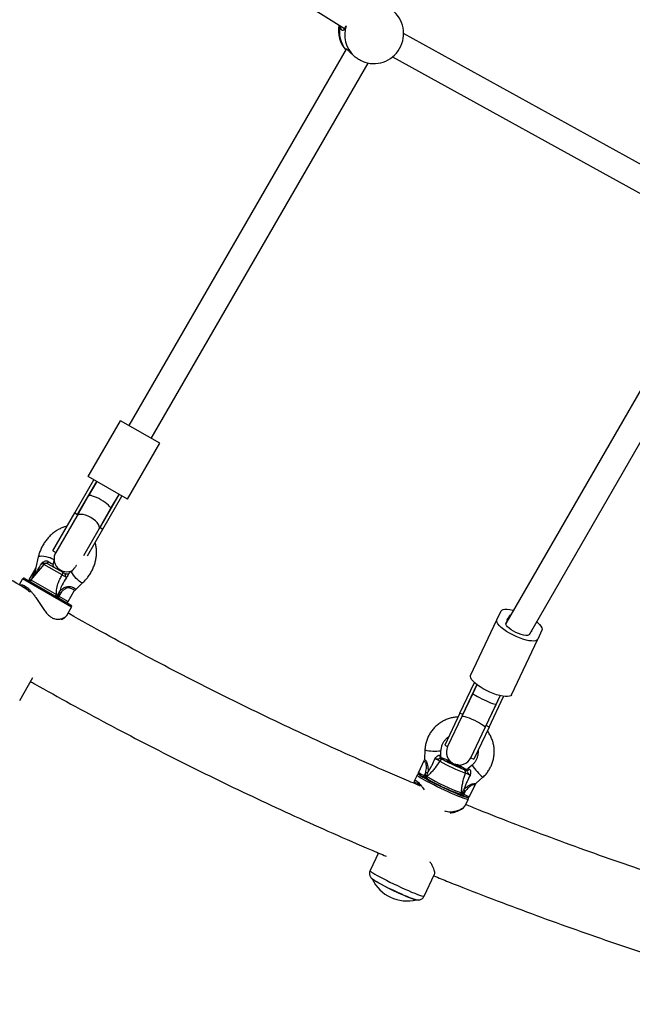
# Model space of a CAD drawing. Units: millimetres. Extents: x 0 to 17035, y 0 to 18953.
# Drawn here: x 9342 to 9722, y 5778 to 6388 of the extents above; entities that cross this region are included whole.
import ezdxf

# ---------------------------------------------------------------- set-up
doc = ezdxf.new("R2010")
doc.units = ezdxf.units.MM

msp = doc.modelspace()

# ---------------------------------------------------------------- linework, layer by layer
at = {"color": 7, "linetype": 'Continuous', "lineweight": 25, "ltscale": 100}
for p, q in [((9347.52, 6506.27), (9543.48, 6382.34)), ((9781.23, 6268.26), (9580.17, 6379.31)), ((9544.66, 6369.58), (9410.07, 6136.45)), ((9573.32, 6364.82), (9775.55, 6253.12)), ((9423.92, 6128.45), (9558.2, 6361.02)), ((9775.55, 6242.73), (9643.56, 6013.94)), ((9658.05, 6007.02), (9787.94, 6232.2)), ((9384.87, 6104.81), (9404.87, 6139.45)), ((9429.12, 6125.45), (9404.87, 6139.45)), ((9409.12, 6090.81), (9429.12, 6125.45)), ((9376.54, 6082.38), (9388.33, 6102.81)), ((9378.27, 6081.38), (9390.07, 6101.81)), ((9409.12, 6090.81), (9384.87, 6104.81)), ((9390.07, 6101.81), (9384.88, 6092.82)), ((9392.13, 6073.38), (9403.92, 6093.81)), ((9398.73, 6084.82), (9403.92, 6093.81)), ((9384.88, 6092.82), (9377.71, 6080.41)), ((9393.86, 6072.38), (9405.65, 6092.81)), ((9362.98, 6058.89), (9376.54, 6082.38)), ((9376.54, 6082.38), (9378.27, 6081.38)), ((9391.57, 6072.41), (9398.73, 6084.82)), ((9377.71, 6080.41), (9364.71, 6057.89)), ((9382.02, 6055.88), (9391.57, 6072.41)), ((9384.29, 6055.8), (9393.86, 6072.38)), ((9392.13, 6073.38), (9393.86, 6072.38)), ((9362.98, 6058.89), (9364.71, 6057.89)), ((9357.34, 6050.42), (9349.39, 6040.95)), ((9353.91, 6055.11), (9352.4, 6048.55)), ((9359.87, 6050.87), (9369.09, 6045.54)), ((9363.09, 6050.4), (9363.65, 6052.86)), ((9352.14, 6047.93), (9348.34, 6041.36)), ((9374.74, 6046.46), (9372.89, 6044.74)), ((9344.23, 6041.42), (9342.11, 6037.75)), ((9345.6, 6041.79), (9368.17, 6028.75)), ((9376.66, 6034.59), (9381.55, 6039.15)), ((9367.58, 6032.48), (9366.1, 6031.1)), ((9367.58, 6032.48), (9366.61, 6030.81)), ((9372.43, 6027.45), (9376.21, 6034)), ((9365.16, 6031.85), (9365.81, 6031.3)), ((9365.81, 6031.3), (9365.78, 6031.23)), ((9366.1, 6031.1), (9366.61, 6030.81)), ((9368.17, 6028.75), (9374.17, 6025.29)), ((9371.81, 6019.2), (9374.54, 6023.92)), ((9637.95, 6016.1), (9640.56, 6021.62)), ((9621.65, 5981.67), (9637.95, 6016.1)), ((9643.56, 6013.94), (9644.3, 6015.5)), ((9644.3, 6015.5), (9645.05, 6017.08)), ((9645.05, 6017.08), (9645.79, 6018.63)), ((9665.87, 6009.64), (9663.25, 6004.12)), ((9646.96, 5969.69), (9663.25, 6004.12)), ((9342.39, 5966.24), (9350.54, 5980.35)), ((9615, 5958.27), (9623.99, 5977.25)), ((9616.81, 5957.42), (9625.57, 5975.93)), ((9625.57, 5975.93), (9623.04, 5970.58)), ((9623.04, 5970.58), (9616.28, 5956.29)), ((9631.27, 5950.57), (9640.04, 5969.09)), ((9633.08, 5949.71), (9642.06, 5968.7)), ((9637.5, 5963.74), (9640.04, 5969.09)), ((9630.74, 5949.44), (9637.5, 5963.74)), ((9615, 5958.27), (9605.61, 5938.43)), ((9616.28, 5956.29), (9607.42, 5937.57)), ((9616.81, 5957.42), (9615, 5958.27)), ((9621.88, 5930.73), (9630.74, 5949.44)), ((9633.08, 5949.71), (9623.69, 5929.87)), ((9633.08, 5949.71), (9631.27, 5950.57)), ((9593.33, 5935.48), (9593.08, 5930)), ((9603.18, 5931.95), (9603.32, 5935.02)), ((9605.61, 5938.43), (9607.42, 5937.57)), ((9592.79, 5928.87), (9589.38, 5921.65)), ((9621.88, 5930.73), (9623.69, 5929.87)), ((9622.53, 5925.99), (9620.24, 5923.93)), ((9588.53, 5919.88), (9586.81, 5916.24)), ((9592.57, 5918.83), (9593.3, 5918.48)), ((9593.82, 5921.4), (9593, 5919.66)), ((9593, 5919.66), (9593.72, 5919.32)), ((9593.72, 5919.32), (9593.82, 5921.4)), ((9594.11, 5919.08), (9594.14, 5919.15)), ((9594.14, 5919.15), (9594.57, 5919.05)), ((9594.89, 5917.63), (9594.29, 5918.01)), ((9625.12, 5914.87), (9629.22, 5918.57)), ((9588.49, 5915.06), (9588.3, 5915.13)), ((9621.03, 5906.73), (9624.44, 5913.94)), ((9615.27, 5908.13), (9614.84, 5908.27)), ((9615.99, 5908.97), (9616.29, 5908.72)), ((9616.29, 5908.72), (9616.26, 5908.65)), ((9616.26, 5907.67), (9616.99, 5907.33)), ((9616.26, 5907.67), (9616.26, 5907.67)), ((9618.24, 5909.9), (9616.69, 5908.51)), ((9616.69, 5908.51), (9617.41, 5908.16)), ((9618.24, 5909.9), (9617.41, 5908.16)), ((9618.46, 5901.29), (9620.17, 5904.9)), ((9564.62, 5871.7), (9559.44, 5860.74)), ((9592.88, 5844.91), (9599.33, 5858.55))]:
    msp.add_line(p, q, dxfattribs=at)
at = {"color": 1, "linetype": 'Continuous', "lineweight": 25, "ltscale": 100}
for p, q in [((9368.65, 6043.89), (9357.34, 6050.42)), ((9368.18, 6027.6), (9344.23, 6041.42)), ((9348.34, 6041.36), (9349.29, 6040.81)), ((9349.39, 6040.95), (9365.16, 6031.85)), ((9350.42, 6042.39), (9350.01, 6041.69)), ((9350.35, 6042.09), (9350.42, 6042.39)), ((9366.61, 6030.81), (9372.43, 6027.45)), ((9374.54, 6023.92), (9368.18, 6027.6))]:
    msp.add_line(p, q, dxfattribs=at)
at = {"color": 7, "linetype": 'Continuous', "lineweight": 25, "ltscale": 100, "flags": 128}
for points in [[(9391.57, 6072.41), (9391.79, 6073.2), (9391.65, 6074.15), (9391.17, 6075.21), (9390.35, 6076.33), (9389.25, 6077.46), (9387.92, 6078.53), (9386.42, 6079.5), (9384.83, 6080.31), (9383.24, 6080.93), (9381.71, 6081.32), (9380.33, 6081.46), (9379.17, 6081.35), (9378.28, 6081), (9377.71, 6080.41)], [(9359.87, 6050.87), (9359.81, 6050.93), (9359.78, 6051.03), (9359.77, 6051.16), (9359.79, 6051.34), (9359.83, 6051.54), (9359.9, 6051.76), (9359.99, 6052.01), (9360.11, 6052.27)], [(9364.21, 6031.04), (9364.3, 6031.02), (9364.41, 6031.03), (9364.54, 6031.09), (9364.67, 6031.19), (9364.8, 6031.32), (9364.93, 6031.48), (9365.05, 6031.66), (9365.16, 6031.85)], [(9640.56, 6021.62), (9641.03, 6022.17), (9641.84, 6022.55), (9642.95, 6022.73), (9644.35, 6022.73), (9645.99, 6022.53), (9647.82, 6022.14), (9648.23, 6022.03)], [(9663.25, 6004.12), (9662.78, 6003.56), (9661.97, 6003.19), (9660.86, 6003), (9659.46, 6003.01), (9657.82, 6003.21), (9655.99, 6003.6), (9654.01, 6004.16), (9651.93, 6004.89), (9649.82, 6005.76), (9647.73, 6006.75), (9645.72, 6007.83), (9643.84, 6008.98), (9642.15, 6010.15), (9640.68, 6011.32), (9639.49, 6012.46), (9638.6, 6013.54), (9638.04, 6014.52), (9637.82, 6015.38), (9637.95, 6016.1)], [(9658.03, 6007.1), (9657.61, 6006.69), (9656.86, 6006.48), (9655.8, 6006.47), (9654.49, 6006.66), (9652.99, 6007.05), (9651.39, 6007.61), (9649.75, 6008.31), (9648.17, 6009.13), (9646.72, 6010.02), (9645.47, 6010.93), (9644.49, 6011.82), (9643.83, 6012.65), (9643.51, 6013.37), (9643.56, 6013.94)], [(9645.79, 6018.63), (9646.2, 6019.04), (9646.59, 6019.19)], [(9662.58, 6014.88), (9663.13, 6014.41), (9664.32, 6013.27), (9665.21, 6012.2), (9665.77, 6011.22), (9665.99, 6010.35), (9665.87, 6009.64)], [(9646.96, 5969.69), (9646.49, 5969.14), (9645.68, 5968.76), (9644.56, 5968.57), (9643.17, 5968.58), (9641.53, 5968.78), (9639.7, 5969.17), (9637.71, 5969.73), (9635.64, 5970.46), (9633.53, 5971.33), (9631.44, 5972.32), (9629.43, 5973.4), (9627.55, 5974.55), (9625.85, 5975.72), (9624.39, 5976.89), (9623.2, 5978.03), (9622.31, 5979.11), (9621.74, 5980.09), (9621.52, 5980.95), (9621.65, 5981.67)], [(9616.28, 5956.29), (9616.57, 5956.44), (9617.21, 5956.42), (9618.17, 5956.22), (9619.4, 5955.85), (9620.83, 5955.33), (9622.4, 5954.68), (9624.02, 5953.95), (9625.62, 5953.16), (9627.11, 5952.36), (9628.42, 5951.58), (9629.48, 5950.86), (9630.24, 5950.25), (9630.67, 5949.77), (9630.74, 5949.44)], [(9610.57, 5926.76), (9609.38, 5927.35), (9608.33, 5927.89), (9607.49, 5928.36), (9606.92, 5928.71), (9606.67, 5928.92), (9606.75, 5928.98), (9607.17, 5928.88), (9607.4, 5928.8)], [(9610.68, 5927.36), (9610.33, 5927.52), (9609.26, 5927.99), (9608.36, 5928.35), (9607.72, 5928.58), (9607.38, 5928.66), (9607.38, 5928.57), (9607.72, 5928.32), (9608.36, 5927.95), (9609.26, 5927.47), (9610.33, 5926.93), (9611.47, 5926.39), (9612.59, 5925.88), (9613.58, 5925.46), (9614.36, 5925.16), (9614.85, 5925), (9615.03, 5925.01), (9615.03, 5925.01)], [(9615.06, 5925.18), (9615.2, 5925.1), (9615.61, 5924.81), (9615.69, 5924.67), (9615.44, 5924.7), (9614.88, 5924.88), (9614.04, 5925.2), (9612.98, 5925.65), (9611.8, 5926.18), (9610.57, 5926.76)], [(9589.91, 5920.2), (9589.93, 5920.16), (9590.31, 5919.82), (9591, 5919.33), (9591.98, 5918.72), (9593.24, 5917.99), (9594.74, 5917.16), (9596.45, 5916.24), (9598.34, 5915.27), (9600.37, 5914.25), (9602.5, 5913.21), (9604.67, 5912.18), (9606.84, 5911.17), (9608.97, 5910.2), (9611.01, 5909.3), (9612.92, 5908.48), (9614.65, 5907.77), (9616.18, 5907.17), (9617.46, 5906.71), (9618.47, 5906.38), (9619.18, 5906.2), (9619.54, 5906.17)], [(9587.95, 5842.69), (9587.39, 5842.8), (9586.52, 5843.05), (9585.37, 5843.46), (9583.97, 5844), (9582.34, 5844.66), (9580.53, 5845.43), (9578.58, 5846.29), (9576.53, 5847.22), (9574.43, 5848.19), (9572.33, 5849.19), (9570.28, 5850.2), (9568.33, 5851.18), (9566.53, 5852.11), (9564.91, 5852.98), (9563.51, 5853.76), (9562.37, 5854.43), (9561.52, 5854.99), (9560.97, 5855.41), (9560.74, 5855.66)]]:
    msp.add_lwpolyline(points, dxfattribs=at)
at = {"color": 1, "linetype": 'Continuous', "lineweight": 25, "ltscale": 100, "flags": 128}
for points in [[(9353.91, 6055.11), (9353.97, 6055.24), (9354.38, 6055.5), (9355.11, 6055.65), (9356.11, 6055.67), (9357.31, 6055.57), (9358.62, 6055.35), (9359.95, 6055.03), (9361.18, 6054.63), (9362.24, 6054.19), (9363.04, 6053.72), (9363.52, 6053.28), (9363.66, 6052.89), (9363.65, 6052.86)], [(9380.12, 6039.44), (9379.25, 6040.03), (9378.3, 6040.81), (9377.34, 6041.75), (9376.44, 6042.76), (9375.67, 6043.78), (9375.08, 6044.73), (9374.71, 6045.53), (9374.6, 6046.13), (9374.73, 6046.46)], [(9350.42, 6042.39), (9350.54, 6042.39), (9350.6, 6042.39)], [(9381.55, 6039.14), (9381.36, 6039.05), (9380.84, 6039.11), (9380.12, 6039.44)], [(9620.17, 5904.9), (9620.14, 5904.87), (9619.82, 5904.85), (9619.18, 5904.97), (9618.25, 5905.25), (9617.03, 5905.68), (9615.55, 5906.24), (9613.85, 5906.93), (9611.95, 5907.73), (9609.89, 5908.62), (9607.73, 5909.59), (9605.49, 5910.62), (9603.24, 5911.68), (9601, 5912.76), (9598.83, 5913.83), (9596.78, 5914.87), (9594.88, 5915.86), (9593.17, 5916.78), (9591.69, 5917.61), (9590.47, 5918.33), (9589.53, 5918.94), (9588.89, 5919.41), (9588.57, 5919.73), (9588.53, 5919.88)], [(9619.54, 5906.17), (9619.6, 5906.18), (9619.7, 5906.27)], [(9559.44, 5860.74), (9559.45, 5860.64), (9559.71, 5860.34), (9560.3, 5859.88), (9561.19, 5859.3), (9562.37, 5858.58), (9563.83, 5857.75), (9565.52, 5856.83), (9567.42, 5855.83), (9569.49, 5854.77), (9571.69, 5853.67), (9573.98, 5852.56), (9576.31, 5851.45), (9578.63, 5850.37), (9580.91, 5849.34), (9583.1, 5848.37), (9585.15, 5847.49), (9587.03, 5846.72), (9588.69, 5846.06), (9590.11, 5845.54), (9591.26, 5845.15), (9592.12, 5844.92), (9592.66, 5844.84), (9592.88, 5844.91)]]:
    msp.add_lwpolyline(points, dxfattribs=at)
at = {"color": 7, "linetype": 'Continuous', "lineweight": 25, "ltscale": 10000}
for centre, radius, start, end in [((9561.67, 6379.19), 18.5, 330, 53.04301), ((9558.34, 6381.11), 18.5, 169.61304, 220.82021), ((9561.67, 6379.19), 18.5, 247.04434, 330), ((9371.64, 6053.89), 8, 150, 296.70378), ((9358.87, 6049.13), 2, 60, 140), ((9364.97, 6050.19), 1.97, 168.79794, 239.70078), ((9367.03, 6045.21), 2.09, 320.88106, 9.34795), ((9345.1, 6040.92), 1, 60, 150), ((9349.21, 6040.86), 1, 150, 240), ((9350.16, 6040.31), 1, 140, 240), ((9360.7, 6028.35), 8.03, 30.95112, 39.2585), ((9366.8, 6030.55), 0.888, 141.27223, 227.08871), ((9367.31, 6030.25), 0.888, 141.27223, 227.08871), ((9371.57, 6027.95), 1, 240, 330), ((9373.67, 6024.42), 1, 330, 60), ((9645.18, 6016.05), 1.04, 97.09799, 212.24623), ((9646.71, 6018.21), 0.986, 96.75824, 203.28372), ((9658.72, 6009.64), 0.948, 290.08519, 9.95677), ((9614.65, 5934.15), 8, 154.67211, 334.67211), ((9604.35, 5931.83), 1.85, 168.81442, 239.56714), ((9604.14, 5927.76), 1.86, 72.81269, 150.9167), ((9661.74, 6033.76), 120.64, 240.59629, 248.97093), ((9580.01, 5864.45), 70.25, 65.30386, 69.43793), ((9653.28, 6015.88), 99.08, 240.62837, 248.93885), ((9605.68, 5912.03), 15.99, 54.25954, 66.25213), ((9579.21, 5856.46), 77.83, 60.37608, 64.02096), ((9616.68, 5921.82), 1.89, 339.55243, 57.97592), ((9619.55, 5924.63), 1.81, 250.90494, 321.80645), ((9592.05, 5882.47), 38.98, 85.51678, 87.38933), ((9595.32, 5918.48), 0.945, 142.41634, 243.23178), ((9657.54, 6024.99), 123.24, 239.27149, 250.29573), ((9653.66, 6016.77), 115.25, 239.343, 250.22422), ((9576.9, 5872.49), 55.75, 42.14777, 43.43869), ((9615.06, 5909.19), 0.956, 245.45598, 346.37087), ((9582.26, 5865.71), 23.75, 205.02914, 284.31508), ((9636.57, 5980.45), 146.18, 239.18197, 250.14562)]:
    msp.add_arc(centre, radius, start, end, dxfattribs=at)
at = {"color": 1, "linetype": 'Continuous', "lineweight": 25, "ltscale": 10000}
for centre, radius, start, end in [((9558.52, 6380.5), 18.16, 168.59981, 218.87989), ((9561.82, 6378.61), 18.14, 162.19039, 226.78544), ((9349.81, 6039.95), 0.517, 204.07994, 238.92316), ((9599.61, 5962.96), 28.18, 257.12542, 277.56427), ((9656.7, 5950.07), 41.8, 215.16824, 228.90801), ((9597.73, 5932.51), 13.7, 232.4492, 249.79031), ((9586.36, 5922.52), 7.23, 329.21575, 336.64681), ((9587.09, 5922.18), 7.23, 329.21575, 336.64681), ((9610.05, 5911.37), 7.23, 329.21575, 336.64681), ((9610.78, 5911.03), 7.23, 329.21575, 336.64681), ((9624.24, 5920.16), 13.81, 240.35605, 256.53707)]:
    msp.add_arc(centre, radius, start, end, dxfattribs=at)
at = {"color": 7, "linetype": 'Continuous', "lineweight": 25, "ltscale": 10000}
for centre, major_axis, ratio, start_param, end_param in [((9391.8, 6088.82), (6.93, -4), 0.234752, 1.570796, 3.141593), ((9391.8, 6088.82), (6.93, -4), 0.234752, 0, 1.570796), ((9358.74, 6053.83), (4.38, -3.23), 0.088162, 5.0925, 6.136432), ((9364.34, 6032.12), (2.95, -1.35), 0.07458, 5.256131, 5.388588), ((9630.27, 5967.16), (7.23, -3.42), 0.081765, 3.141593, 4.712389), ((9630.27, 5967.16), (7.23, -3.42), 0.081765, 4.712389, 6.283185), ((9597.47, 5933.28), (6.85, -3.24), 0.059082, 5.789264, 6.833196), ((9624.9, 5920.36), (6.85, -3.24), 0.059082, 2.647672, 3.691604), ((9593.3, 5918.2), (3.92, -1.85), 0.059082, 1.343661, 1.598841), ((9593.73, 5919.11), (2.92, -1.81), 0.052636, 1.470999, 1.603456), ((9616.26, 5907.39), (3.92, -1.85), 0.059082, 1.598841, 1.854021), ((9616.69, 5908.29), (3.25, -1.11), 0.058569, 1.590901, 1.723359)]:
    msp.add_ellipse(centre, major_axis=major_axis, ratio=ratio, start_param=start_param, end_param=end_param, dxfattribs=at)
at = {"color": 1, "linetype": 'Continuous', "lineweight": 25, "ltscale": 10000}
for centre, major_axis, ratio, start_param, end_param in [((9598.32, 5935.09), (4.86, -3.15), 0.051326, 5.794575, 6.313147), ((9625.75, 5922.17), (5.52, -1.76), 0.058277, 3.107541, 3.682204)]:
    msp.add_ellipse(centre, major_axis=major_axis, ratio=ratio, start_param=start_param, end_param=end_param, dxfattribs=at)
at = {"color": 7, "linetype": 'Continuous', "lineweight": 25, "ltscale": 100}
for points, knots in [([(9544.33, 6383.89), (9544.11, 6383.45), (9543.55, 6382.34), (9542.88, 6381.31), (9542.18, 6381.03), (9541.62, 6381.78), (9541.25, 6382.78), (9541.24, 6383.59), (9541.24, 6383.76)], [0, 0, 0, 0, 0.141968, 0.357499, 0.569721, 0.762623, 0.951731, 1, 1, 1, 1]), ([(9549.4, 6365.39), (9548.74, 6365.99), (9547.43, 6367.2), (9545.98, 6368.74), (9544.98, 6369.66), (9544.77, 6369.61), (9544.67, 6369.58)], [0, 0, 0, 0, 0.258165, 0.516289, 0.770449, 1, 1, 1, 1]), ([(9554.47, 6362.19), (9554.28, 6362.26), (9553.46, 6362.55), (9551.78, 6363.56), (9550.26, 6364.65), (9549.52, 6365.29), (9549.4, 6365.39)], [0, 0, 0, 0, 0.116733, 0.522867, 0.923299, 1, 1, 1, 1]), ([(9347.47, 6034.59), (9341.33, 6038.19), (9327.85, 6046.11), (9307.23, 6058.65), (9285.57, 6072.16), (9264.09, 6085.95), (9242.76, 6100), (9221.61, 6114.32), (9200.63, 6128.9), (9179.82, 6143.76), (9161.33, 6157.27), (9149.85, 6165.93), (9145.17, 6169.46)], [0, 0, 0, 0, 0.087897, 0.192904, 0.297911, 0.402917, 0.507923, 0.612928, 0.717932, 0.822935, 0.927936, 1, 1, 1, 1]), ([(9371.71, 6074.01), (9371.18, 6073.9), (9369.9, 6073.62), (9367.92, 6072.84), (9365.77, 6071.74), (9363.71, 6070.36), (9361.76, 6068.73), (9359.96, 6066.89), (9358.32, 6064.85), (9356.88, 6062.64), (9355.66, 6060.31), (9354.69, 6057.92), (9354.16, 6056.17), (9353.94, 6055.24), (9353.91, 6055.11)], [0, 0, 0, 0, 0.064102, 0.154432, 0.245828, 0.338004, 0.430669, 0.523602, 0.616649, 0.709782, 0.803027, 0.896427, 0.984865, 1, 1, 1, 1]), ([(9381.55, 6039.15), (9381.9, 6039.48), (9382.86, 6040.41), (9384.32, 6042.1), (9385.84, 6044.24), (9387.15, 6046.52), (9388.24, 6048.92), (9389.08, 6051.4), (9389.66, 6053.92), (9389.97, 6056.46), (9390.01, 6058.97), (9389.73, 6061.4), (9389.4, 6063.1), (9389.07, 6063.93), (9389.03, 6064.02)], [0, 0, 0, 0, 0.052234, 0.145267, 0.238332, 0.331494, 0.424797, 0.518278, 0.611982, 0.705918, 0.799999, 0.894004, 0.9876, 1, 1, 1, 1]), ([(9356, 6051.04), (9356, 6051.05), (9356.01, 6051.05), (9356.08, 6051.13), (9356.49, 6051.53), (9357.2, 6052.13), (9358, 6052.5), (9358.66, 6052.64), (9359.06, 6052.65), (9359.63, 6052.54), (9359.9, 6052.39), (9360.11, 6052.27)], [0, 0, 0, 0, 0.002676, 0.007161, 0.068481, 0.367841, 0.594116, 0.624633, 0.798826, 0.84419, 1, 1, 1, 1]), ([(9363.94, 6048.53), (9363.91, 6048.54), (9363.67, 6048.65), (9363.34, 6049.05), (9363.08, 6049.61), (9363.03, 6050.11), (9363.07, 6050.31), (9363.09, 6050.4)], [0, 0, 0, 0, 0.036532, 0.336981, 0.605432, 0.826013, 1, 1, 1, 1]), ([(9352.42, 6048.58), (9352.4, 6048.52), (9352.37, 6048.36), (9352.24, 6048.11), (9352.16, 6047.95)], [0, 0, 0, 0, 0.402438, 1, 1, 1, 1]), ([(9369.09, 6045.54), (9369.57, 6045.27), (9370.14, 6044.94), (9370.7, 6044.61), (9370.8, 6044.56)], [0, 0, 0, 0, 0.8357, 1, 1, 1, 1]), ([(9371.34, 6042.18), (9371.34, 6042.18), (9371.31, 6042.26), (9371.15, 6042.67), (9370.78, 6043.35), (9370.63, 6044.02), (9370.63, 6044.34), (9370.67, 6044.56), (9370.75, 6044.56), (9370.8, 6044.56)], [0, 0, 0, 0, 0.002711, 0.100929, 0.479642, 0.68657, 0.713953, 0.847697, 1, 1, 1, 1]), ([(9372.88, 6044.74), (9372.84, 6044.7), (9372.7, 6044.58), (9372.25, 6044.34), (9371.6, 6044.28), (9371.05, 6044.38), (9370.83, 6044.55), (9370.8, 6044.58)], [0, 0, 0, 0, 0.133985, 0.375374, 0.653784, 0.946354, 1, 1, 1, 1]), ([(9377.49, 6049.85), (9377.47, 6049.8), (9377.13, 6049.2), (9376.33, 6048.15), (9375.41, 6047.1), (9374.86, 6046.58), (9374.74, 6046.46)], [0, 0, 0, 0, 0.03989, 0.460226, 0.8793, 1, 1, 1, 1]), ([(9365.16, 6031.85), (9365.13, 6032.78), (9365.06, 6035.04), (9365.92, 6038.22), (9367.18, 6041.28), (9368.16, 6043.02), (9368.65, 6043.89)], [0, 0, 0, 0, 0.2179003, 0.5271985, 0.762255, 1, 1, 1, 1]), ([(9371.34, 6042.18), (9370.37, 6040.75), (9368.74, 6038.37), (9367.59, 6035.49), (9367.28, 6034.18), (9367.24, 6034), (9367.24, 6033.99)], [0, 0, 0, 0, 0.562533, 0.937585, 0.998927, 1, 1, 1, 1]), ([(9371.34, 6042.18), (9371.24, 6042.27), (9370.98, 6042.49), (9370.36, 6042.91), (9369.53, 6043.42), (9368.94, 6043.73), (9368.65, 6043.89)], [0, 0, 0, 0, 0.192629, 0.462978, 0.731443, 1, 1, 1, 1]), ([(9346, 6035.77), (9345.99, 6035.78), (9345.9, 6035.84), (9345.82, 6035.87), (9345.75, 6035.9)], [0, 0, 0, 0, 0.133133, 1, 1, 1, 1]), ([(9345.99, 6035.75), (9346.15, 6035.66), (9346.59, 6035.38), (9347.43, 6034.64), (9348.19, 6033.9), (9348.62, 6033.38), (9348.7, 6033.29)], [0, 0, 0, 0, 0.195278, 0.552533, 0.917898, 1, 1, 1, 1]), ([(9365.81, 6031.3), (9366.08, 6031.85), (9366.44, 6032.58), (9366.82, 6033.27), (9366.91, 6033.43)], [0, 0, 0, 0, 0.7695952, 1, 1, 1, 1]), ([(9367.24, 6033.99), (9367.23, 6033.99), (9367.12, 6033.8), (9367.02, 6033.61), (9366.91, 6033.43)], [0, 0, 0, 0, 0.019173, 1, 1, 1, 1]), ([(9376.22, 6034.01), (9376.22, 6034.01), (9376.3, 6034.21), (9376.5, 6034.43), (9376.63, 6034.55), (9376.67, 6034.58)], [0, 0, 0, 0, 0.015744, 0.727535, 1, 1, 1, 1]), ([(9365.42, 6030.34), (9365.42, 6030.34), (9365.41, 6030.35), (9365.4, 6030.38), (9365.43, 6030.5), (9365.51, 6030.71), (9365.63, 6030.96), (9365.73, 6031.14), (9365.78, 6031.23)], [0, 0, 0, 0, 0.004653, 0.172442, 0.401099, 0.608124, 0.803843, 1, 1, 1, 1]), ([(9590.24, 5913.33), (9586.55, 5914.87), (9574.98, 5919.7), (9555.69, 5928.12), (9532.36, 5938.58), (9509.18, 5949.34), (9486.13, 5960.38), (9463.24, 5971.69), (9440.49, 5983.29), (9417.89, 5995.15), (9395.46, 6007.33), (9380.3, 6015.69), (9372.66, 6020.07), (9372.41, 6020.22)], [0, 0, 0, 0, 0.04934, 0.154553, 0.259767, 0.364984, 0.470202, 0.575421, 0.680642, 0.785863, 0.891086, 0.996309, 1, 1, 1, 1]), ([(9368.1, 6016.39), (9368.49, 6016.55), (9369.36, 6016.89), (9370.48, 6017.65), (9371.34, 6018.43), (9371.67, 6019.01), (9371.78, 6019.2)], [0, 0, 0, 0, 0.236542, 0.531974, 0.83823, 1, 1, 1, 1]), ([(9349.13, 5977.91), (9349.95, 5977.44), (9358.23, 5972.7), (9374.12, 5963.94), (9396.83, 5951.65), (9419.71, 5939.66), (9442.73, 5927.94), (9465.9, 5916.51), (9489.21, 5905.36), (9512.67, 5894.48), (9536.27, 5883.9), (9555.18, 5875.64), (9566.26, 5871.01), (9569.38, 5869.7)], [0, 0, 0, 0, 0.011486, 0.116737, 0.221988, 0.327239, 0.432491, 0.537744, 0.642997, 0.748251, 0.853506, 0.958763, 1, 1, 1, 1]), ([(9613.88, 5955.89), (9613.53, 5955.89), (9612.32, 5955.87), (9610.26, 5955.5), (9607.74, 5954.82), (9605.33, 5953.81), (9603.06, 5952.52), (9600.96, 5950.97), (9599.06, 5949.18), (9597.4, 5947.17), (9595.99, 5944.97), (9594.86, 5942.62), (9594.02, 5940.15), (9593.51, 5937.76), (9593.39, 5936.19), (9593.33, 5935.48)], [0, 0, 0, 0, 0.032335, 0.114269, 0.196204, 0.278137, 0.360067, 0.441992, 0.523912, 0.605826, 0.687732, 0.769632, 0.851524, 0.933411, 1, 1, 1, 1]), ([(9629.22, 5918.57), (9629.6, 5918.92), (9630.61, 5919.87), (9632.07, 5921.61), (9633.5, 5923.78), (9634.66, 5926.12), (9635.53, 5928.58), (9636.1, 5931.13), (9636.35, 5933.72), (9636.28, 5936.33), (9635.9, 5938.91), (9635.22, 5941.42), (9634.22, 5943.83), (9633.14, 5945.83), (9632.29, 5946.94), (9631.97, 5947.36)], [0, 0, 0, 0, 0.049073, 0.130973, 0.212901, 0.294822, 0.376736, 0.458644, 0.540547, 0.622447, 0.704345, 0.786241, 0.868139, 0.95004, 1, 1, 1, 1]), ([(9603.32, 5935.02), (9603.34, 5935.3), (9603.4, 5936.2), (9603.72, 5937.72), (9604.41, 5939.5), (9605.38, 5941.15), (9606.63, 5942.59), (9607.58, 5943.49), (9608.15, 5943.83), (9608.17, 5943.84)], [0, 0, 0, 0, 0.0799312, 0.2623986, 0.4450206, 0.6276052, 0.810134, 0.9925956, 1, 1, 1, 1]), ([(9626.26, 5935.3), (9626.27, 5935.17), (9626.37, 5934.42), (9626.25, 5933.02), (9625.87, 5931.15), (9625.16, 5929.38), (9624.17, 5927.75), (9623.24, 5926.65), (9622.65, 5926.11), (9622.53, 5925.99)], [0, 0, 0, 0, 0.036565, 0.219707, 0.402861, 0.585998, 0.769096, 0.952138, 1, 1, 1, 1]), ([(9593.06, 5930), (9593.06, 5929.94), (9593.08, 5929.59), (9592.98, 5929.18), (9592.8, 5928.9), (9592.78, 5928.88)], [0, 0, 0, 0, 0.150035, 0.917776, 1, 1, 1, 1]), ([(9602.51, 5928.66), (9601.6, 5927.26), (9600.21, 5925.1), (9598.03, 5922.42), (9596.28, 5920.53), (9595.12, 5919.52), (9594.57, 5919.05)], [0, 0, 0, 0, 0.390714, 0.598736, 0.81122, 1, 1, 1, 1]), ([(9595.3, 5921.94), (9595.3, 5921.94), (9595.35, 5922.01), (9595.82, 5922.68), (9596.68, 5924.05), (9598.1, 5926.67), (9598.95, 5928.71), (9599.5, 5930.01)], [0, 0, 0, 0, 0.001073, 0.027809, 0.283014, 0.53893, 1, 1, 1, 1]), ([(9599.5, 5930.01), (9599.51, 5930.02), (9599.51, 5930.03), (9599.58, 5930.11), (9599.92, 5930.57), (9600.49, 5931.28), (9601.11, 5931.81), (9601.59, 5932.11), (9601.87, 5932.23), (9602.24, 5932.28), (9602.41, 5932.23), (9602.53, 5932.19)], [0, 0, 0, 0, 0.002676, 0.007161, 0.068481, 0.367841, 0.594116, 0.624633, 0.798826, 0.84419, 1, 1, 1, 1]), ([(9599.5, 5930.01), (9599.51, 5930.01), (9599.65, 5930.01), (9600.32, 5930), (9601.31, 5929.98), (9602.2, 5930.13), (9602.68, 5930.22), (9603.07, 5930.29), (9603.29, 5930.25), (9603.41, 5930.24)], [0, 0, 0, 0, 0.002711, 0.100929, 0.479642, 0.68657, 0.713953, 0.847697, 1, 1, 1, 1]), ([(9602.51, 5928.66), (9602.32, 5928.78), (9601.95, 5929.02), (9601.1, 5929.42), (9600.25, 5929.77), (9599.72, 5929.94), (9599.5, 5930.01)], [0, 0, 0, 0, 0.268557, 0.537022, 0.807371, 1, 1, 1, 1]), ([(9603.75, 5930.49), (9603.76, 5930.49), (9603.77, 5930.48), (9603.69, 5930.55), (9603.52, 5930.74), (9603.31, 5931.11), (9603.16, 5931.56), (9603.2, 5931.87), (9603.21, 5931.97)], [0, 0, 0, 0, 0.096628, 0.2674288, 0.4195696, 0.6129005, 0.8751539, 1, 1, 1, 1]), ([(9604.69, 5930.23), (9604.37, 5930.35), (9603.99, 5930.49), (9603.49, 5930.7), (9603.41, 5930.73)], [0, 0, 0, 0, 0.8357, 1, 1, 1, 1]), ([(9603.41, 5930.24), (9603.49, 5930.19), (9603.99, 5929.93), (9604.37, 5929.72), (9604.69, 5929.54)], [0, 0, 0, 0, 0.1643, 1, 1, 1, 1]), ([(9618.95, 5923.41), (9618.87, 5923.45), (9618.37, 5923.71), (9617.99, 5923.93), (9617.68, 5924.11)], [0, 0, 0, 0, 0.1643, 1, 1, 1, 1]), ([(9617.68, 5923.42), (9617.99, 5923.3), (9618.37, 5923.16), (9618.87, 5922.95), (9618.95, 5922.92)], [0, 0, 0, 0, 0.8357, 1, 1, 1, 1]), ([(9620.22, 5923.95), (9620.16, 5923.89), (9619.97, 5923.69), (9619.59, 5923.53), (9619.18, 5923.44), (9618.91, 5923.43), (9618.77, 5923.45), (9618.72, 5923.46), (9618.74, 5923.45), (9618.74, 5923.45)], [0, 0, 0, 0, 0.112167, 0.33674, 0.525786, 0.677907, 0.812716, 0.972801, 1, 1, 1, 1]), ([(9618.95, 5922.92), (9619.05, 5922.83), (9619.24, 5922.67), (9619.45, 5922.32), (9619.7, 5921.89), (9620.15, 5921.11), (9620.8, 5920.36), (9621.24, 5919.84), (9621.33, 5919.74), (9621.34, 5919.73)], [0, 0, 0, 0, 0.152303, 0.286047, 0.31343, 0.520358, 0.899071, 0.997289, 1, 1, 1, 1]), ([(9620.97, 5923.51), (9621.09, 5923.43), (9621.25, 5923.33), (9621.47, 5922.99), (9621.57, 5922.7), (9621.67, 5922.13), (9621.67, 5921.3), (9621.49, 5920.41), (9621.36, 5919.85), (9621.34, 5919.75), (9621.34, 5919.74), (9621.34, 5919.73)], [0, 0, 0, 0, 0.15581, 0.201174, 0.375367, 0.405884, 0.632159, 0.931519, 0.992839, 0.997324, 1, 1, 1, 1]), ([(9586.82, 5916.22), (9586.8, 5916.19), (9586.67, 5915.97), (9586.6, 5915.52), (9586.61, 5915.08), (9586.61, 5914.85)], [0, 0, 0, 0, 0.0650703, 0.5322667, 1, 1, 1, 1]), ([(9589.57, 5920.51), (9589.46, 5920.5), (9589.27, 5920.49), (9588.83, 5920.32), (9588.64, 5920.01), (9588.55, 5919.87)], [0, 0, 0, 0, 0.381815, 0.708832, 1, 1, 1, 1]), ([(9589.4, 5921.65), (9589.37, 5921.61), (9589.29, 5921.46), (9589.27, 5921.19), (9589.32, 5920.9), (9589.43, 5920.68), (9589.55, 5920.52), (9589.68, 5920.39), (9589.88, 5920.24), (9590.2, 5920.04), (9590.81, 5919.7), (9591.6, 5919.29), (9592.22, 5918.99), (9592.54, 5918.84), (9592.57, 5918.83)], [0, 0, 0, 0, 0.0253253, 0.0865144, 0.1366014, 0.1807688, 0.2211339, 0.2634145, 0.3294499, 0.4810319, 0.6469137, 0.8211238, 0.9819568, 1, 1, 1, 1]), ([(9594.11, 5919.08), (9594.07, 5918.98), (9594, 5918.79), (9593.98, 5918.51), (9594.02, 5918.26), (9594.13, 5918.1), (9594.24, 5918.03), (9594.29, 5918.01), (9594.29, 5918.01)], [0, 0, 0, 0, 0.196157, 0.391876, 0.598901, 0.827558, 0.995347, 1, 1, 1, 1]), ([(9594.14, 5919.15), (9594.41, 5919.69), (9594.77, 5920.41), (9595.03, 5921.15), (9595.09, 5921.32)], [0, 0, 0, 0, 0.769595, 1, 1, 1, 1]), ([(9595.09, 5921.32), (9595.16, 5921.52), (9595.23, 5921.73), (9595.3, 5921.93), (9595.3, 5921.94)], [0, 0, 0, 0, 0.980827, 1, 1, 1, 1]), ([(9615.99, 5908.97), (9616.03, 5909.68), (9616.1, 5911.17), (9616.47, 5913.7), (9617.17, 5917.08), (9617.95, 5919.56), (9618.45, 5921.16)], [0, 0, 0, 0, 0.188579, 0.395838, 0.608782, 1, 1, 1, 1]), ([(9621.34, 5919.73), (9620.68, 5918.47), (9619.64, 5916.48), (9618.47, 5913.66), (9617.95, 5912.13), (9617.74, 5911.37), (9617.74, 5911.37)], [0, 0, 0, 0, 0.461771, 0.72767, 0.998927, 1, 1, 1, 1]), ([(9621.34, 5919.73), (9621.14, 5919.86), (9620.66, 5920.16), (9619.86, 5920.59), (9619.04, 5920.97), (9618.64, 5921.09), (9618.45, 5921.16)], [0, 0, 0, 0, 0.192629, 0.462978, 0.731443, 1, 1, 1, 1]), ([(9588.4, 5915.1), (9588.49, 5915.05), (9588.7, 5914.92), (9589.23, 5914.46), (9589.85, 5913.81), (9590.32, 5913.24), (9590.52, 5912.99)], [0, 0, 0, 0, 0.2038863, 0.4774532, 0.7725949, 1, 1, 1, 1]), ([(9617.38, 5910.83), (9617.29, 5910.67), (9616.88, 5910), (9616.54, 5909.27), (9616.29, 5908.72)], [0, 0, 0, 0, 0.230405, 1, 1, 1, 1]), ([(9617.74, 5911.37), (9617.73, 5911.37), (9617.61, 5911.19), (9617.5, 5911), (9617.38, 5910.83)], [0, 0, 0, 0, 0.019173, 1, 1, 1, 1]), ([(9624.44, 5913.95), (9624.44, 5913.95), (9624.52, 5914.24), (9624.77, 5914.57), (9625.06, 5914.8), (9625.13, 5914.86)], [0, 0, 0, 0, 0.011365, 0.783547, 1, 1, 1, 1]), ([(9616.26, 5908.65), (9616.2, 5908.56), (9616.1, 5908.38), (9615.89, 5908.19), (9615.66, 5908.08), (9615.45, 5908.06), (9615.32, 5908.1), (9615.27, 5908.13), (9615.27, 5908.13)], [0, 0, 0, 0, 0.196157, 0.391876, 0.598901, 0.827558, 0.995347, 1, 1, 1, 1]), ([(9616.99, 5907.33), (9617.14, 5907.26), (9617.6, 5907.04), (9618.33, 5906.72), (9619.07, 5906.41), (9619.55, 5906.25), (9619.83, 5906.17), (9620.08, 5906.14), (9620.36, 5906.17), (9620.66, 5906.29), (9620.9, 5906.49), (9620.98, 5906.67), (9621.01, 5906.74)], [0, 0, 0, 0, 0.09075, 0.265679, 0.44239, 0.624144, 0.726934, 0.783504, 0.836405, 0.894693, 0.959266, 1, 1, 1, 1]), ([(9620.14, 5904.92), (9620.2, 5905.04), (9620.32, 5905.33), (9620.22, 5905.76), (9620.08, 5906.01), (9619.99, 5906.12), (9619.95, 5906.16)], [0, 0, 0, 0, 0.213654, 0.487942, 0.775209, 1, 1, 1, 1]), ([(9609.05, 5896.55), (9609.47, 5896.58), (9610.49, 5896.66), (9612.03, 5897.03), (9613.7, 5897.6), (9615.27, 5898.36), (9616.64, 5899.22), (9617.65, 5900.12), (9618.24, 5900.79), (9618.39, 5901.19), (9618.42, 5901.26)], [0, 0, 0, 0, 0.090846, 0.221742, 0.364587, 0.520938, 0.679296, 0.838661, 0.970295, 1, 1, 1, 1]), ([(9743.71, 5855.8), (9736.72, 5858.13), (9721.59, 5863.17), (9698.49, 5871.27), (9674.35, 5880.01), (9650.36, 5889.08), (9631.79, 5896.29), (9621.25, 5900.58), (9618.63, 5901.64)], [0, 0, 0, 0, 0.16554, 0.358149, 0.550763, 0.743381, 0.936005, 1, 1, 1, 1]), ([(9599.31, 5858.56), (9599.33, 5858.58), (9599.46, 5858.73), (9599.49, 5859.33), (9599.37, 5860.39), (9598.95, 5861.84), (9598.18, 5863.55), (9597.36, 5865.01), (9596.64, 5865.83), (9596.43, 5866.07)], [0, 0, 0, 0, 0.026633, 0.187443, 0.351554, 0.544092, 0.740612, 0.924586, 1, 1, 1, 1]), ([(9559.47, 5860.74), (9559.42, 5860.64), (9559.18, 5860.23), (9559.04, 5859.43), (9559.05, 5858.46), (9559.26, 5857.62), (9559.59, 5856.92), (9559.97, 5856.37), (9560.37, 5855.94), (9560.8, 5855.56), (9561.16, 5855.27), (9561.46, 5855.07), (9561.55, 5855.01)], [0, 0, 0, 0, 0.03749, 0.160879, 0.270286, 0.370418, 0.464065, 0.554829, 0.651103, 0.765167, 0.924716, 1, 1, 1, 1]), ([(9598.86, 5857.54), (9601.87, 5856.31), (9612.89, 5851.82), (9632.04, 5844.38), (9656.31, 5835.19), (9680.71, 5826.32), (9705.23, 5817.73), (9729.89, 5809.43), (9754.66, 5801.42), (9779.55, 5793.69), (9804.56, 5786.28), (9822.78, 5781.04), (9832.7, 5778.36), (9834.21, 5777.96)], [0, 0, 0, 0, 0.039465, 0.144103, 0.248743, 0.353385, 0.45803, 0.562677, 0.667326, 0.771978, 0.876633, 0.981291, 1, 1, 1, 1]), ([(9587.1, 5842.91), (9587.44, 5842.82), (9587.95, 5842.67), (9588.73, 5842.57), (9589.43, 5842.56), (9590.22, 5842.68), (9591.08, 5843), (9591.91, 5843.57), (9592.54, 5844.23), (9592.77, 5844.74), (9592.85, 5844.93)], [0, 0, 0, 0, 0.259202, 0.385884, 0.486455, 0.588133, 0.696043, 0.810979, 0.930448, 1, 1, 1, 1])]:
    msp.add_open_spline(points, degree=3, knots=knots, dxfattribs=at)
at = {"color": 1, "linetype": 'Continuous', "lineweight": 25, "ltscale": 100}
for points, knots in [([(9351.88, 6043.91), (9352.36, 6044.8), (9353.65, 6047.2), (9355.09, 6049.56), (9356, 6051.04)], [0, 0, 0, 0, 0.373692, 1, 1, 1, 1]), ([(9359.17, 6051.1), (9359.01, 6051.12), (9358.81, 6051.15), (9358.32, 6051.12), (9357.54, 6050.99), (9356.76, 6050.98), (9356.13, 6051.03), (9356, 6051.04), (9356, 6051.04)], [0, 0, 0, 0, 0.136739, 0.169849, 0.420052, 0.877964, 0.996722, 1, 1, 1, 1]), ([(9357.44, 6050.37), (9357.45, 6050.37), (9357.48, 6050.37), (9357.17, 6050.53), (9356.64, 6050.77), (9356.19, 6050.96), (9356, 6051.04)], [0, 0, 0, 0, 0.167357, 0.472966, 0.78072, 1, 1, 1, 1]), ([(9363.04, 6050.58), (9363.07, 6050.56), (9363.11, 6050.53), (9363.09, 6050.42), (9363.08, 6050.4)], [0, 0, 0, 0, 0.7870323, 1, 1, 1, 1]), ([(9350.42, 6042.39), (9350.65, 6043.03), (9351.12, 6044.33), (9351.64, 6046.06), (9351.95, 6047.31), (9352.05, 6047.88), (9352.16, 6047.94), (9352.17, 6047.95)], [0, 0, 0, 0, 0.300923, 0.608848, 0.805436, 0.972101, 1, 1, 1, 1]), ([(9352.41, 6048.55), (9352.38, 6048.38), (9352.29, 6047.93), (9352.14, 6046.53), (9351.87, 6044.98), (9351.63, 6043.88), (9351.55, 6043.52)], [0, 0, 0, 0, 0.160119, 0.425462, 0.814316, 1, 1, 1, 1]), ([(9372.89, 6044.74), (9372.89, 6044.74), (9372.82, 6044.68), (9372.71, 6044.53), (9372.46, 6044.15), (9372.09, 6043.53), (9371.66, 6042.77), (9371.4, 6042.29), (9371.35, 6042.19), (9371.35, 6042.18), (9371.34, 6042.18)], [0, 0, 0, 0, 0.003992, 0.221183, 0.259233, 0.541361, 0.914616, 0.991071, 0.996664, 1, 1, 1, 1]), ([(9342.42, 6037.57), (9342.49, 6037.63), (9342.79, 6037.86), (9343.52, 6037.91), (9344.56, 6037.72), (9345.75, 6037.12), (9347.02, 6036.19), (9348.31, 6034.97), (9349.64, 6033.51), (9351.01, 6031.79), (9352.5, 6029.74), (9354.07, 6027.43), (9355.7, 6024.95), (9357.34, 6022.53), (9359.2, 6020.08), (9360.9, 6018.36), (9362.05, 6017.64), (9362.33, 6017.47)], [0, 0, 0, 0, 0.021882, 0.087844, 0.153768, 0.220076, 0.286389, 0.348512, 0.410668, 0.478218, 0.54581, 0.627289, 0.708795, 0.787718, 0.866513, 0.967401, 1, 1, 1, 1]), ([(9345.75, 6035.9), (9345.45, 6036.07), (9344.95, 6036.36), (9344.53, 6036.41), (9344.36, 6036.42)], [0, 0, 0, 0, 0.591817, 1, 1, 1, 1]), ([(9367.24, 6033.99), (9367.7, 6034.39), (9368.71, 6035.27), (9370.3, 6036.3), (9371.95, 6036.83), (9373.1, 6036.82), (9374.08, 6036.67), (9374.68, 6036.5), (9375.53, 6036.19), (9376.33, 6035.81), (9376.92, 6035.35), (9377.03, 6034.98), (9376.78, 6034.72), (9376.66, 6034.59)], [0, 0, 0, 0, 0.1322083, 0.2886854, 0.4071204, 0.5012107, 0.5240571, 0.6118467, 0.6307967, 0.7320487, 0.833404, 0.9216586, 1, 1, 1, 1]), ([(9376.19, 6034.02), (9376.23, 6034.08), (9376.35, 6034.26), (9376.15, 6034.49), (9375.58, 6034.89), (9374.63, 6035.38), (9373.52, 6035.82), (9372.6, 6035.95), (9371.67, 6035.87), (9370.48, 6035.39), (9369.03, 6034.15), (9368.09, 6033.07), (9367.58, 6032.48)], [0, 0, 0, 0, 0.041919, 0.128943, 0.232597, 0.336229, 0.440866, 0.519274, 0.549361, 0.659682, 0.815406, 1, 1, 1, 1]), ([(9362.33, 6017.47), (9362.94, 6017.17), (9364.08, 6016.62), (9365.72, 6016.42), (9367.45, 6016.52), (9369.21, 6017.03), (9370.74, 6017.95), (9371.63, 6018.71), (9371.77, 6019.16), (9371.78, 6019.2)], [0, 0, 0, 0, 0.142921, 0.267962, 0.393233, 0.587242, 0.781398, 0.98172, 1, 1, 1, 1]), ([(9593.82, 5921.4), (9593.83, 5921.47), (9594.07, 5922.61), (9594.36, 5924.28), (9594.26, 5926.26), (9593.98, 5927.12), (9593.69, 5927.73), (9593.33, 5928.24), (9592.94, 5928.67), (9592.74, 5928.88), (9592.81, 5928.86), (9592.81, 5928.86)], [0, 0, 0, 0, 0.01977, 0.354411, 0.506124, 0.614884, 0.634665, 0.73971, 0.8521, 0.985968, 1, 1, 1, 1]), ([(9593.09, 5930), (9593.08, 5930), (9593.01, 5930.03), (9593.25, 5929.74), (9593.71, 5929.14), (9594.33, 5928.18), (9594.9, 5926.81), (9595.32, 5924.66), (9595.31, 5923), (9595.3, 5921.94)], [0, 0, 0, 0, 0.0043288, 0.1429838, 0.2637168, 0.3824091, 0.5302786, 0.6973889, 1, 1, 1, 1]), ([(9586.85, 5916.23), (9586.89, 5916.32), (9587, 5916.59), (9587.41, 5916.65), (9588.06, 5916.4), (9588.89, 5915.76), (9589.83, 5914.81), (9590.88, 5913.61), (9591.93, 5912.28), (9592.67, 5911.29), (9592.99, 5910.87)], [0, 0, 0, 0, 0.079761, 0.219676, 0.360746, 0.501804, 0.631009, 0.760277, 0.896771, 1, 1, 1, 1]), ([(9587.98, 5915.26), (9587.97, 5915.26), (9587.76, 5915.34), (9587.56, 5915.14), (9587.34, 5914.91), (9587.36, 5914.59), (9587.37, 5914.53)], [0, 0, 0, 0, 0.024262, 0.463193, 0.915294, 1, 1, 1, 1]), ([(9617.74, 5911.37), (9618.37, 5911.9), (9619.51, 5912.86), (9621.21, 5913.92), (9622.67, 5914.5), (9623.85, 5914.73), (9624.7, 5914.81), (9625.12, 5914.84), (9625.11, 5914.88), (9625.11, 5914.89)], [0, 0, 0, 0, 0.240658, 0.435378, 0.581896, 0.709276, 0.83422, 0.969552, 1, 1, 1, 1]), ([(9624.41, 5913.95), (9624.42, 5913.94), (9624.43, 5913.9), (9624.12, 5913.91), (9623.46, 5913.9), (9622.52, 5913.72), (9621.33, 5913.11), (9619.91, 5911.89), (9618.9, 5910.73), (9618.3, 5909.98), (9618.24, 5909.9)], [0, 0, 0, 0, 0.037372, 0.166999, 0.281331, 0.392556, 0.520931, 0.701743, 0.969296, 1, 1, 1, 1]), ([(9605.43, 5897.89), (9605.82, 5897.74), (9606.75, 5897.4), (9608.44, 5897.17), (9610.41, 5897.22), (9612.66, 5897.65), (9614.87, 5898.43), (9616.67, 5899.43), (9617.9, 5900.41), (9618.27, 5901), (9618.46, 5901.3)], [0, 0, 0, 0, 0.063121, 0.151125, 0.272452, 0.394009, 0.564251, 0.734449, 0.868485, 1, 1, 1, 1])]:
    msp.add_open_spline(points, degree=3, knots=knots, dxfattribs=at)

doc.saveas('drawing.dxf')
